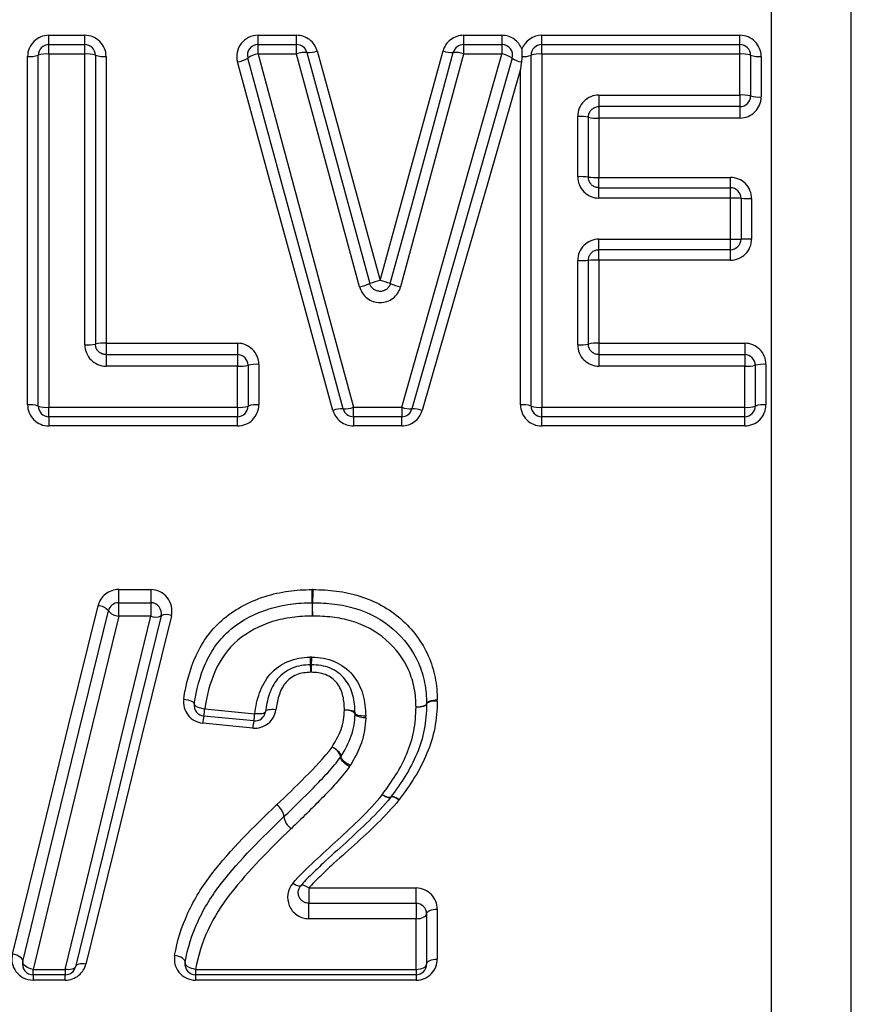
# Model space of a CAD drawing. Units: millimetres. Extents: x 138 to 252, y 70 to 276.
# Drawn here: x 210 to 218, y 203 to 212 of the extents above; entities that cross this region are included whole.
import ezdxf

# ---------------------------------------------------------------- set-up
doc = ezdxf.new("R2010")
doc.units = ezdxf.units.MM

msp = doc.modelspace()

# ---------------------------------------------------------------- linework, layer by layer
at = {"color": 8, "linetype": 'Continuous', "lineweight": 25}
for p, q in [((217.8004, 195.6575), (217.8004, 222.7166)), ((217.0491, 195.9975), (217.0491, 222.426))]:
    msp.add_line(p, q, dxfattribs=at)
at = {"color": 7, "linetype": 'Continuous', "lineweight": 25}
for p, q in [((210.2536, 211.9975), (210.2536, 212.0846)), ((210.2536, 212.0846), (210.5921, 212.0846)), ((210.5921, 211.9975), (210.5921, 212.0846)), ((212.2207, 211.9975), (212.2207, 212.0846)), ((212.2207, 212.0846), (212.5841, 212.0846)), ((212.5841, 211.9975), (212.5841, 212.0846)), ((214.1539, 212.0846), (214.1539, 211.9975)), ((214.1539, 212.0846), (214.515, 212.0846)), ((214.515, 212.0846), (214.515, 211.9975)), ((214.8889, 211.9975), (214.8889, 212.0846)), ((214.8889, 212.0846), (216.753, 212.0846)), ((216.753, 211.9975), (216.753, 212.0846)), ((210.2536, 211.9089), (210.2536, 211.9975)), ((210.2536, 211.9975), (210.5921, 211.9975)), ((210.5921, 211.9089), (210.5921, 211.9975)), ((212.2207, 211.9089), (212.2207, 211.9975)), ((212.2207, 211.9975), (212.5841, 211.9975)), ((212.5841, 211.9089), (212.5841, 211.9975)), ((214.1539, 211.9975), (214.1539, 211.9089)), ((214.1539, 211.9975), (214.515, 211.9975)), ((214.515, 211.9975), (214.515, 211.9089)), ((214.8889, 211.9089), (214.8889, 211.9975)), ((214.8889, 211.9975), (216.753, 211.9975)), ((216.753, 211.9089), (216.753, 211.9975)), ((210.0536, 208.609), (210.0536, 211.886)), ((210.1536, 208.5975), (210.1536, 211.8975)), ((210.2536, 211.9089), (210.2536, 208.5861)), ((210.5921, 211.9089), (210.2536, 211.9089)), ((210.5921, 209.1735), (210.5921, 211.9089)), ((210.6921, 211.8975), (210.6921, 209.1808)), ((210.7921, 211.886), (210.7921, 209.1883)), ((212.5841, 211.9089), (212.2207, 211.9089)), ((214.515, 211.9089), (214.1539, 211.9089)), ((214.7889, 208.5975), (214.7889, 211.8975)), ((214.8889, 211.9089), (214.8889, 208.5861)), ((216.753, 211.9089), (214.8889, 211.9089)), ((216.753, 211.5229), (216.753, 211.9089)), ((216.853, 211.8975), (216.853, 211.5142)), ((216.953, 211.886), (216.953, 211.5054)), ((214.6889, 208.609), (214.6889, 211.7675)), ((215.4273, 211.5229), (216.753, 211.5229)), ((215.4273, 211.5229), (215.4273, 211.4142)), ((216.753, 211.5229), (216.753, 211.4142)), ((216.753, 211.4142), (215.4273, 211.4142)), ((215.4273, 211.4142), (215.4273, 211.3067)), ((216.753, 211.4142), (216.753, 211.3067)), ((215.2273, 210.7548), (215.2273, 211.3216)), ((215.3273, 211.3142), (215.3273, 210.7514)), ((215.4273, 211.3067), (215.4273, 210.7478)), ((216.753, 211.3067), (215.4273, 211.3067)), ((215.4273, 210.6514), (215.4273, 210.7478)), ((215.4273, 210.7478), (216.6632, 210.7478)), ((216.6632, 210.6514), (216.6632, 210.7478)), ((215.4273, 210.5535), (215.4273, 210.6514)), ((215.4273, 210.6514), (216.6632, 210.6514)), ((216.6632, 210.5535), (216.6632, 210.6514)), ((216.6632, 210.5535), (215.4273, 210.5535)), ((216.6632, 210.1675), (216.6632, 210.5535)), ((216.7632, 210.5514), (216.7632, 210.168)), ((216.8632, 210.5492), (216.8632, 210.1686)), ((215.4273, 210.1675), (216.6632, 210.1675)), ((215.4273, 210.068), (215.4273, 210.1675)), ((216.6632, 210.068), (216.6632, 210.1675)), ((216.6632, 210.068), (215.4273, 210.068)), ((215.4273, 209.97), (215.4273, 210.068)), ((216.6632, 209.97), (216.6632, 210.068)), ((215.2273, 209.1735), (215.2273, 209.9661)), ((215.3273, 209.968), (215.3273, 209.1808)), ((215.4273, 209.97), (215.4273, 209.1883)), ((216.6632, 209.97), (215.4273, 209.97)), ((210.7921, 209.1883), (212.028, 209.1883)), ((210.7921, 209.1883), (210.7921, 209.0808)), ((212.028, 209.1883), (212.028, 209.0808)), ((215.4273, 209.1883), (215.4273, 209.0808)), ((215.4273, 209.1883), (216.7978, 209.1883)), ((216.7978, 209.1883), (216.7978, 209.0808)), ((210.7921, 209.0808), (210.7921, 208.9721)), ((210.7921, 209.0808), (212.028, 209.0808)), ((212.028, 209.0808), (212.028, 208.9721)), ((215.4273, 209.0808), (215.4273, 208.9721)), ((215.4273, 209.0808), (216.7978, 209.0808)), ((216.7978, 209.0808), (216.7978, 208.9721)), ((212.028, 208.9721), (210.7921, 208.9721)), ((212.028, 208.5861), (212.028, 208.9721)), ((212.128, 208.9808), (212.128, 208.5975)), ((212.228, 208.9897), (212.228, 208.609)), ((216.7978, 208.9721), (215.4273, 208.9721)), ((216.7978, 208.5861), (216.7978, 208.9721)), ((216.8978, 208.9808), (216.8978, 208.5975)), ((216.9978, 208.9897), (216.9978, 208.609)), ((210.2536, 208.5861), (212.028, 208.5861)), ((210.2536, 208.4975), (210.2536, 208.5861)), ((212.028, 208.5861), (212.028, 208.4975)), ((213.1184, 208.5861), (213.5723, 208.5861)), ((213.1184, 208.4975), (213.1184, 208.5861)), ((213.5723, 208.5861), (213.5723, 208.4975)), ((214.8889, 208.5861), (216.7978, 208.5861)), ((214.8889, 208.4975), (214.8889, 208.5861)), ((216.7978, 208.4975), (216.7978, 208.5861)), ((212.028, 208.4975), (210.2536, 208.4975)), ((210.2536, 208.4975), (210.2536, 208.4104)), ((212.028, 208.4104), (212.028, 208.4975)), ((213.5723, 208.4975), (213.1184, 208.4975)), ((213.1184, 208.4975), (213.1184, 208.4104)), ((213.5723, 208.4104), (213.5723, 208.4975)), ((216.7978, 208.4975), (214.8889, 208.4975)), ((214.8889, 208.4104), (214.8889, 208.4975)), ((216.7978, 208.4104), (216.7978, 208.4975)), ((212.028, 208.4104), (210.2536, 208.4104)), ((213.5723, 208.4104), (213.1184, 208.4104)), ((216.7978, 208.4104), (214.8889, 208.4104)), ((210.9105, 206.8712), (211.2116, 206.8712)), ((210.9105, 206.7475), (210.9105, 206.8712)), ((211.2116, 206.8712), (211.2116, 206.7475)), ((210.9105, 206.6221), (210.9105, 206.7475)), ((210.9105, 206.7475), (211.2116, 206.7475)), ((211.2116, 206.7475), (211.2116, 206.6221)), ((211.2116, 206.6221), (210.9105, 206.6221)), ((211.7203, 205.7495), (212.1908, 205.7032)), ((212.1713, 205.5688), (211.7008, 205.6146)), ((212.1811, 205.6355), (211.7106, 205.6816)), ((212.6991, 204.064), (213.7068, 204.064)), ((212.6991, 204.064), (212.6991, 203.9206)), ((213.7068, 203.9206), (213.7068, 204.064)), ((212.6991, 203.7752), (212.6991, 203.9206)), ((212.6991, 203.9206), (213.7068, 203.9206)), ((213.7068, 203.9206), (213.7068, 203.7752)), ((213.9068, 203.8654), (213.9068, 203.3956)), ((213.7068, 203.7752), (212.6991, 203.7752)), ((213.7068, 203.2987), (213.7068, 203.7752)), ((213.8068, 203.8206), (213.8068, 203.3475)), ((210.106, 203.2987), (210.4077, 203.2987)), ((210.106, 203.2475), (210.106, 203.2987)), ((210.4077, 203.2987), (210.4077, 203.2475)), ((211.634, 203.2987), (213.7068, 203.2987)), ((211.634, 203.2987), (211.634, 203.2475)), ((213.7068, 203.2987), (213.7068, 203.2475)), ((210.4077, 203.2475), (210.106, 203.2475)), ((210.106, 203.2475), (210.106, 203.197)), ((210.4077, 203.197), (210.4077, 203.2475)), ((213.7068, 203.2475), (211.634, 203.2475)), ((211.634, 203.2475), (211.634, 203.197)), ((213.7068, 203.2475), (213.7068, 203.197)), ((210.4077, 203.197), (210.106, 203.197)), ((213.7068, 203.197), (211.634, 203.197))]:
    msp.add_line(p, q, dxfattribs=at)
at = {"color": 7, "linetype": 'Continuous', "lineweight": 25, "flags": 128}
for points in [[(212.6806, 211.9238), (212.8773, 211.2007), (213.0747, 210.4753), (213.2722, 209.7494)], [(212.7771, 211.9382), (212.9738, 211.2203), (213.1712, 210.4999), (213.3687, 209.7789)], [(213.3687, 209.7789), (213.5665, 210.5), (213.7641, 211.2203), (213.9609, 211.9382)], [(213.4652, 209.7494), (213.6629, 210.4753), (213.8605, 211.2007), (214.0574, 211.9238)], [(212.9254, 208.5569), (212.6265, 209.6478), (212.3267, 210.7423), (212.0277, 211.8339)], [(213.0219, 208.5713), (212.7229, 209.6702), (212.4231, 210.7723), (212.1242, 211.8713)], [(212.2207, 211.9089), (212.5196, 210.8024), (212.8194, 209.6926), (213.1184, 208.5861)], [(213.1757, 209.7195), (212.9782, 210.4505), (212.7809, 211.1809), (212.5841, 211.9089)], [(214.1539, 211.9089), (213.957, 211.1809), (213.7594, 210.4504), (213.5617, 209.7195)], [(213.5723, 208.5861), (213.8862, 209.6926), (214.201, 210.8024), (214.515, 211.9089)], [(214.6111, 211.87), (214.2972, 210.7711), (213.9824, 209.669), (213.6684, 208.57)], [(214.6889, 211.7675), (214.3809, 210.697), (214.0723, 209.624), (213.7646, 208.5545)], [(209.9117, 203.4426), (210.1709, 204.4983), (210.4396, 205.5931), (210.7162, 206.7196)], [(210.0088, 203.3712), (210.2676, 204.4326), (210.5364, 205.5352), (210.8134, 206.6712)], [(210.9105, 206.6221), (210.6336, 205.478), (210.3648, 204.3676), (210.106, 203.2987)], [(210.4077, 203.2987), (210.6663, 204.3676), (210.9349, 205.478), (211.2116, 206.6221)], [(211.3087, 206.6238), (211.032, 205.4878), (210.7634, 204.3852), (210.5049, 203.3238)], [(211.4059, 206.6256), (211.1294, 205.4982), (210.8608, 204.4034), (210.6021, 203.3486)], [(211.5224, 205.8408), (211.5423, 205.8375), (211.5613, 205.8332), (211.5788, 205.8279), (211.594, 205.8218), (211.6063, 205.8153), (211.6151, 205.8085), (211.6202, 205.8019), (211.6214, 205.7955)], [(213.8068, 205.7975), (213.805, 205.7913), (213.7993, 205.7853), (213.7901, 205.7796), (213.7777, 205.7746), (213.7625, 205.7704), (213.7452, 205.7672), (213.7264, 205.765), (213.7068, 205.7641)], [(213.9068, 205.8304), (213.8872, 205.8295), (213.8684, 205.8274), (213.851, 205.8242), (213.8358, 205.82), (213.8234, 205.8151), (213.8142, 205.8095), (213.8086, 205.8036), (213.8068, 205.7975)], [(213.9067, 205.8221), (213.8873, 205.8219), (213.8686, 205.8205), (213.8514, 205.818), (213.8363, 205.8145), (213.8239, 205.8101), (213.8146, 205.8049), (213.8088, 205.7993), (213.8068, 205.7933)], [(211.6214, 205.7955), (211.6225, 205.789), (211.6276, 205.7822), (211.6364, 205.7753), (211.6487, 205.7687), (211.6639, 205.7625), (211.6814, 205.7572), (211.7005, 205.7528), (211.7203, 205.7495)], [(212.2899, 205.7216), (212.2873, 205.7159), (212.2812, 205.7109), (212.2718, 205.7068), (212.2594, 205.7037), (212.2446, 205.7017), (212.2278, 205.7009), (212.2097, 205.7014), (212.1908, 205.7032)], [(212.389, 205.7398), (212.3702, 205.7415), (212.352, 205.742), (212.3352, 205.7413), (212.3204, 205.7394), (212.308, 205.7363), (212.2986, 205.7322), (212.2925, 205.7273), (212.2899, 205.7216)], [(213.1336, 205.7094), (213.1315, 205.7154), (213.1256, 205.7211), (213.1163, 205.7262), (213.1039, 205.7305), (213.0888, 205.7339), (213.0716, 205.7362), (213.053, 205.7374), (213.0336, 205.7374)], [(213.1335, 205.7005), (213.1319, 205.7069), (213.1264, 205.7131), (213.1173, 205.7191), (213.1049, 205.7246), (213.0896, 205.7293), (213.0722, 205.7331), (213.0533, 205.7358), (213.0336, 205.7374)], [(213.2335, 205.6809), (213.2142, 205.6809), (213.1955, 205.6821), (213.1784, 205.6845), (213.1633, 205.6879), (213.1508, 205.6923), (213.1415, 205.6975), (213.1357, 205.7032), (213.1336, 205.7094)], [(213.8068, 205.7933), (213.8047, 205.7872), (213.799, 205.7815), (213.7897, 205.7763), (213.7772, 205.7718), (213.7621, 205.7682), (213.7449, 205.7657), (213.7262, 205.7643), (213.7068, 205.7641)], [(213.2334, 205.6632), (213.2137, 205.6647), (213.1948, 205.6675), (213.1774, 205.6713), (213.1622, 205.6761), (213.1498, 205.6817), (213.1406, 205.6877), (213.1351, 205.6941), (213.1335, 205.7005)], [(213.0025, 205.3037), (213.0038, 205.3104), (213.0009, 205.3193), (212.9941, 205.3299), (212.9836, 205.3416), (212.9699, 205.3541), (212.9537, 205.3666), (212.9357, 205.3785), (212.9168, 205.3894)], [(213.0798, 205.2039), (213.0614, 205.2162), (213.044, 205.2296), (213.0283, 205.2435), (213.0151, 205.2572), (213.0052, 205.27), (212.9989, 205.2813), (212.9965, 205.2905), (212.9983, 205.2973)], [(213.0882, 205.2168), (213.0692, 205.2276), (213.0512, 205.2396), (213.0349, 205.2522), (213.0212, 205.2648), (213.0107, 205.2768), (213.0039, 205.2876), (213.0011, 205.2967), (213.0025, 205.3037)], [(213.4682, 204.9185), (213.464, 204.9153), (213.4577, 204.9139), (213.4494, 204.9143), (213.4394, 204.9165), (213.428, 204.9205), (213.4154, 204.9261), (213.4021, 204.9332), (213.3884, 204.9416)], [(213.4668, 204.9167), (213.4626, 204.9136), (213.4563, 204.9124), (213.4482, 204.913), (213.4383, 204.9155), (213.4271, 204.9197), (213.4149, 204.9256), (213.4018, 204.933), (213.3884, 204.9416)], [(213.5451, 204.8921), (213.5317, 204.9007), (213.5187, 204.908), (213.5064, 204.9138), (213.4952, 204.918), (213.4854, 204.9204), (213.4772, 204.921), (213.471, 204.9197), (213.4668, 204.9167)], [(213.5479, 204.8957), (213.5342, 204.9041), (213.521, 204.9111), (213.5084, 204.9167), (213.497, 204.9207), (213.487, 204.9229), (213.4787, 204.9232), (213.4724, 204.9218), (213.4682, 204.9185)], [(212.623, 204.0854), (212.6185, 204.0821), (212.6121, 204.0805), (212.604, 204.0807), (212.5944, 204.0828), (212.5837, 204.0865), (212.5719, 204.0919), (212.5596, 204.0989), (212.5468, 204.1071)], [(212.6991, 204.064), (212.6865, 204.0722), (212.6741, 204.0791), (212.6624, 204.0845), (212.6516, 204.0882), (212.642, 204.0902), (212.6339, 204.0904), (212.6275, 204.0888), (212.623, 204.0854)], [(213.8068, 203.8206), (213.8087, 203.8293), (213.8144, 203.8377), (213.8237, 203.8455), (213.8361, 203.8523), (213.8513, 203.8578), (213.8686, 203.862), (213.8873, 203.8645), (213.9068, 203.8654)], [(213.7068, 203.7752), (213.7263, 203.776), (213.7451, 203.7786), (213.7624, 203.7828), (213.7775, 203.7885), (213.79, 203.7954), (213.7992, 203.8032), (213.8049, 203.8117), (213.8068, 203.8206)], [(210.0088, 203.3712), (210.009, 203.3812), (210.0049, 203.3918), (209.9966, 203.4026), (209.9846, 203.413), (209.9694, 203.4226), (209.9517, 203.4309), (209.9321, 203.4377), (209.9117, 203.4426)], [(211.5354, 203.3641), (211.5349, 203.374), (211.5302, 203.3842), (211.5216, 203.3943), (211.5094, 203.4038), (211.4941, 203.4123), (211.4764, 203.4194), (211.457, 203.4249), (211.4368, 203.4286)], [(213.8068, 203.3475), (213.8087, 203.3569), (213.8144, 203.3659), (213.8237, 203.3742), (213.8361, 203.3815), (213.8513, 203.3875), (213.8686, 203.3919), (213.8873, 203.3947), (213.9068, 203.3956)], [(210.106, 203.2987), (210.0855, 203.3036), (210.066, 203.3105), (210.0482, 203.3189), (210.033, 203.3287), (210.021, 203.3392), (210.0127, 203.3502), (210.0086, 203.361), (210.0088, 203.3712)], [(210.5049, 203.3238), (210.5013, 203.3159), (210.4945, 203.3089), (210.4849, 203.3032), (210.4728, 203.299), (210.4585, 203.2964), (210.4425, 203.2955), (210.4254, 203.2963), (210.4077, 203.2987)], [(210.6021, 203.3486), (210.5844, 203.3511), (210.5672, 203.3519), (210.5513, 203.351), (210.537, 203.3485), (210.5248, 203.3443), (210.5153, 203.3387), (210.5085, 203.3318), (210.5049, 203.3238)], [(211.634, 203.2987), (211.6137, 203.3024), (211.5943, 203.3079), (211.5765, 203.3152), (211.5612, 203.3238), (211.549, 203.3334), (211.5404, 203.3436), (211.5358, 203.354), (211.5354, 203.3641)], [(213.7068, 203.2987), (213.7263, 203.2997), (213.7451, 203.3025), (213.7624, 203.307), (213.7775, 203.313), (213.79, 203.3204), (213.7992, 203.3289), (213.8049, 203.338), (213.8068, 203.3475)]]:
    msp.add_lwpolyline(points, dxfattribs=at)
at = {"color": 7, "linetype": 'Continuous', "lineweight": 25}
for centre, radius, start, end in [((210.2536, 211.8975), 0.1, 90, 180), ((210.2289, 211.6814), 0.2288, 83.81008, 109.21838), ((210.5921, 211.8975), 0.1, 0, 90), ((210.6167, 211.6814), 0.2288, 70.78162, 96.18992), ((212.2207, 211.8975), 0.1, 90, 195.21821), ((212.5841, 211.8975), 0.1, 15.22116, 90), ((212.6661, 211.697), 0.2273, 86.33863, 111.14318), ((212.6973, 212.1422), 0.2191, 265.61948, 291.3451), ((214.0408, 212.1423), 0.2191, 248.64092, 274.36561), ((214.1539, 211.8975), 0.1, 90, 164.76447), ((214.0719, 211.697), 0.2273, 68.84302, 93.64593), ((214.515, 211.8975), 0.1, 344.05764, 90), ((214.8889, 211.8975), 0.1, 90, 180), ((214.8642, 211.6814), 0.2288, 83.81002, 109.21846), ((216.753, 211.8975), 0.1, 0, 90), ((216.7776, 211.6814), 0.2288, 70.78174, 96.18985), ((210.0783, 212.1121), 0.2274, 263.77173, 289.34664), ((210.7674, 212.1121), 0.2274, 250.65336, 276.22827), ((211.9872, 212.0817), 0.2511, 279.28375, 303.06949), ((212.2597, 211.6666), 0.2455, 99.14346, 123.50509), ((214.4726, 211.6659), 0.2467, 55.84537, 80.1167), ((214.738, 212.0538), 0.2233, 235.37379, 259.74243), ((214.7214, 212.0749), 0.1898, 264.11025, 290.82756), ((216.9283, 212.1121), 0.2274, 250.65336, 276.22823), ((216.7778, 211.2312), 0.2928, 75.12096, 94.85976), ((216.753, 211.5142), 0.1, 270, 0), ((216.9282, 211.7952), 0.2909, 255.01976, 274.89142), ((215.2522, 210.9774), 0.3451, 77.42489, 94.13152), ((215.4025, 211.6486), 0.3428, 257.33876, 274.15903), ((215.2523, 210.0352), 0.72, 84.01868, 91.98733), ((215.4024, 211.4625), 0.7151, 263.97721, 272.00097), ((216.6632, 210.5514), 0.1, 0, 90), ((216.6882, 209.363), 1.1908, 86.3883, 91.20248), ((216.8382, 211.7315), 1.1826, 266.3632, 271.2108), ((216.6882, 214.7127), 4.5453, 269.68487, 270.94547), ((216.6632, 210.168), 0.1, 270, 0), ((216.8382, 205.6549), 4.5138, 89.68267, 90.95207), ((215.2523, 211.2601), 1.2942, 268.89358, 273.32256), ((215.4023, 208.6849), 1.2853, 88.88593, 93.34561), ((213.5542, 209.0009), 0.7998, 103.406, 110.63984), ((213.1831, 209.0009), 0.7999, 69.34624, 76.57953), ((213.0097, 210.4264), 0.7262, 283.21928, 291.19598), ((213.7279, 210.4263), 0.7261, 248.78938, 256.76652), ((210.6169, 209.5177), 0.3451, 265.86852, 282.57506), ((210.7672, 208.8464), 0.3428, 85.84094, 102.66128), ((215.2522, 209.5177), 0.3451, 265.86848, 282.57511), ((215.4025, 208.8464), 0.3428, 85.84097, 102.66124), ((212.028, 208.9808), 0.1, 0, 90), ((216.7978, 208.9808), 0.1, 0, 90), ((212.0528, 209.2639), 0.2928, 265.14018, 284.87912), ((212.2032, 208.6998), 0.2909, 85.10854, 104.98026), ((216.8227, 209.2639), 0.2928, 265.14016, 284.87916), ((216.973, 208.6998), 0.2909, 85.1086, 104.98017), ((210.0783, 208.383), 0.2274, 70.65336, 96.22827), ((210.2289, 208.8136), 0.2288, 250.78162, 276.18992), ((210.2536, 208.5975), 0.1, 180, 270), ((212.0526, 208.8136), 0.2288, 263.81008, 289.21837), ((212.028, 208.5975), 0.1, 270, 0), ((212.2033, 208.383), 0.2274, 83.77172, 109.34666), ((213.0364, 208.7981), 0.2273, 266.33529, 291.14047), ((213.657, 208.7973), 0.2276, 248.15735, 272.89173), ((214.7135, 208.383), 0.2274, 70.65341, 96.22822), ((214.8642, 208.8136), 0.2288, 250.78154, 276.18998), ((214.8889, 208.5975), 0.1, 180, 270), ((216.8225, 208.8136), 0.2288, 263.81005, 289.21842), ((216.7978, 208.5975), 0.1, 270, 0), ((216.9732, 208.383), 0.2274, 83.7718, 109.34655), ((213.0051, 208.3528), 0.2191, 85.6166, 111.34219), ((213.1184, 208.5975), 0.1, 195.21821, 270), ((213.5723, 208.5975), 0.1, 270, 344.05764), ((213.6823, 208.3514), 0.2191, 67.94873, 93.63688), ((202.4957, 206.7), 10.2355, 0.26589, 0.95829), ((219.7688, 206.7), 7.0346, 178.60576, 179.61321), ((210.9105, 206.6475), 0.1, 90, 166.29912), ((211.2116, 206.6475), 0.1, 346.30995, 90), ((222.3852, 206.7865), 9.6542, 180.23133, 180.97579), ((212.7324, 206.6475), 0.1, 88.89848, 90.75712), ((206.0974, 206.7865), 6.6371, 358.58043, 359.66331), ((210.711, 206.5876), 0.1321, 39.24399, 87.75312), ((210.9151, 206.7518), 0.1299, 218.39249, 267.95986), ((211.3592, 206.5218), 0.1139, 65.7703, 116.29341), ((211.2583, 206.7258), 0.1138, 245.76645, 296.32663), ((213.8954, 206.275), 1.1867, 181.89855, 185.37001), ((211.6114, 206.275), 1.1175, 354.29614, 357.98278), ((211.5989, 206.0566), 1.1202, 1.87226, 5.49875), ((213.7726, 206.0566), 1.0547, 174.15893, 178.01104), ((213.7068, 205.7955), 0.1, 358.71303, 1.12185), ((211.7203, 205.7811), 0.1, 171.73825, 264.40762), ((211.2608, 205.7808), 0.4606, 347.56568, 356.1136), ((212.1908, 205.735), 0.1, 264.40762, 352.27456), ((212.1372, 205.5853), 0.4373, 167.28527, 176.16662), ((212.6001, 205.5402), 0.4297, 167.18867, 176.18459), ((211.7394, 205.7337), 0.4524, 347.4701, 356.13169), ((212.8678, 205.2639), 0.1346, 14.32704, 68.66425), ((213.3884, 204.9789), 0.1, 321.55099, 322.88169), ((212.3191, 204.7201), 0.1466, 5.98547, 58.6145), ((212.3188, 204.72), 0.1468, 5.94381, 58.49519), ((212.608, 204.7469), 0.1436, 184.65114, 239.06468), ((212.6078, 204.7471), 0.1434, 184.69296, 239.18265), ((213.7068, 203.8206), 0.1, 0, 90), ((210.106, 203.3475), 0.1, 166.29912, 270), ((210.4077, 203.3475), 0.1, 270, 346.30995), ((211.634, 203.3475), 0.1, 170.43881, 270), ((213.7068, 203.3475), 0.1, 270, 0)]:
    msp.add_arc(centre, radius, start, end, dxfattribs=at)
for points, knots in [([(210.2536, 212.0846), (210.2008, 212.0846), (210.149, 212.063), (210.0753, 211.9898), (210.0536, 211.9385), (210.0536, 211.886)], [0, 0, 0, 0, 0.5, 0.5, 1, 1, 1, 1]), ([(210.7921, 211.886), (210.7921, 211.9385), (210.7703, 211.9899), (210.6966, 212.0631), (210.6449, 212.0846), (210.5921, 212.0846)], [0, 0, 0, 0, 0.5, 0.5, 1, 1, 1, 1]), ([(212.2207, 212.0846), (212.1589, 212.0846), (212.0987, 212.0547), (212.0247, 211.9583), (212.0115, 211.8931), (212.0277, 211.8339)], [0, 0, 0, 0, 0.5, 0.5, 1, 1, 1, 1]), ([(212.7771, 211.9382), (212.7656, 211.9802), (212.7403, 212.0175), (212.6707, 212.0702), (212.628, 212.0846), (212.5841, 212.0846)], [0, 0, 0, 0, 0.5, 0.5, 1, 1, 1, 1]), ([(214.1539, 212.0846), (214.11, 212.0846), (214.0671, 212.0701), (213.9977, 212.0174), (213.9725, 211.9803), (213.9609, 211.9382)], [0, 0, 0, 0, 0.5, 0.5, 1, 1, 1, 1]), ([(214.7019, 211.9566), (214.6877, 211.9938), (214.6617, 212.0268), (214.5953, 212.0722), (214.5556, 212.0846), (214.515, 212.0846)], [0, 0, 0, 0, 0.5, 0.5, 1, 1, 1, 1]), ([(216.953, 211.886), (216.953, 211.9385), (216.9312, 211.9899), (216.8575, 212.0631), (216.8058, 212.0846), (216.753, 212.0846)], [0, 0, 0, 0, 0.5, 0.5, 1, 1, 1, 1]), ([(214.7019, 211.9566), (214.7019, 211.9558), (214.7019, 211.9549), (214.7019, 211.9541), (214.7019, 211.9314), (214.7019, 211.9088), (214.7019, 211.8861)], [-0.00000245334, -0.00000245334, -0.00000245334, -0.00000245334, 0, 0, 0, 0.00006859407, 0.00006859407, 0.00006859407, 0.00006859407]), ([(214.6982, 211.8341), (214.6953, 211.8131), (214.6924, 211.7922), (214.6894, 211.7713), (214.6892, 211.77), (214.689, 211.7688), (214.6889, 211.7675)], [0.00003671137, 0.00003671137, 0.00003671137, 0.00003671137, 0.00010044496, 0.00010044496, 0.00010044496, 0.00010426018, 0.00010426018, 0.00010426018, 0.00010426018]), ([(215.4273, 211.5229), (215.3742, 211.5229), (215.3223, 211.5008), (215.2487, 211.4263), (215.2273, 211.3745), (215.2273, 211.3216)], [0, 0, 0, 0, 0.5, 0.5, 1, 1, 1, 1]), ([(216.753, 211.3067), (216.8057, 211.3067), (216.8574, 211.3282), (216.9312, 211.4015), (216.953, 211.4528), (216.953, 211.5054)], [0, 0, 0, 0, 0.5, 0.5, 1, 1, 1, 1]), ([(215.3273, 211.3142), (215.3273, 211.3254), (215.3293, 211.3368), (215.333, 211.3474), (215.3367, 211.3579), (215.3423, 211.368), (215.3494, 211.3768), (215.3564, 211.3855), (215.365, 211.3932), (215.3746, 211.3991), (215.3841, 211.405), (215.3947, 211.4094), (215.4057, 211.4118), (215.4128, 211.4134), (215.4201, 211.4142), (215.4273, 211.4142)], [0, 0, 0, 0, 0.0000340418, 0.0000340418, 0.0000340418, 0.0000680519, 0.0000680519, 0.0000680519, 0.0001019463, 0.0001019463, 0.0001019463, 0.0001356405, 0.0001356405, 0.0001356405, 0.0001572296, 0.0001572296, 0.0001572296, 0.0001572296]), ([(215.2273, 210.7548), (215.2273, 210.7019), (215.2489, 210.6498), (215.3225, 210.5755), (215.3743, 210.5535), (215.4273, 210.5535)], [0, 0, 0, 0, 0.5, 0.5, 1, 1, 1, 1]), ([(215.4273, 210.6514), (215.4161, 210.6514), (215.4048, 210.6533), (215.3942, 210.657), (215.3837, 210.6607), (215.3736, 210.6663), (215.3649, 210.6733), (215.3561, 210.6803), (215.3485, 210.6888), (215.3426, 210.6983), (215.3366, 210.7078), (215.3322, 210.7185), (215.3298, 210.7294), (215.3282, 210.7366), (215.3273, 210.744), (215.3273, 210.7514)], [0, 0, 0, 0, 0.0000335712, 0.0000335712, 0.0000335712, 0.0000671479, 0.0000671479, 0.0000671479, 0.0001007387, 0.0001007387, 0.0001007387, 0.0001343553, 0.0001343553, 0.0001343553, 0.0001563486, 0.0001563486, 0.0001563486, 0.0001563486]), ([(216.8632, 210.5492), (216.8632, 210.6019), (216.8413, 210.6534), (216.7674, 210.7265), (216.7159, 210.7478), (216.6632, 210.7478)], [0, 0, 0, 0, 0.5, 0.5, 1, 1, 1, 1]), ([(215.4273, 210.1675), (215.3743, 210.1675), (215.3224, 210.1454), (215.2488, 210.071), (215.2273, 210.0191), (215.2273, 209.9661)], [0, 0, 0, 0, 0.5, 0.5, 1, 1, 1, 1]), ([(216.6632, 209.97), (216.7159, 209.97), (216.7675, 209.9914), (216.8414, 210.0645), (216.8632, 210.1159), (216.8632, 210.1686)], [0, 0, 0, 0, 0.5, 0.5, 1, 1, 1, 1]), ([(215.3273, 209.968), (215.3273, 209.9792), (215.3293, 209.9906), (215.333, 210.0011), (215.3367, 210.0117), (215.3423, 210.0218), (215.3492, 210.0305), (215.3562, 210.0392), (215.3648, 210.0469), (215.3743, 210.0528), (215.3838, 210.0588), (215.3945, 210.0631), (215.4054, 210.0656), (215.4126, 210.0672), (215.42, 210.068), (215.4273, 210.068)], [0, 0, 0, 0, 0.0000335948, 0.0000335948, 0.0000335948, 0.0000671821, 0.0000671821, 0.0000671821, 0.0001007608, 0.0001007608, 0.0001007608, 0.0001343367, 0.0001343367, 0.0001343367, 0.0001562463, 0.0001562463, 0.0001562463, 0.0001562463]), ([(213.1757, 209.7195), (213.1872, 209.677), (213.2127, 209.639), (213.2818, 209.5858), (213.3251, 209.571), (213.4126, 209.571), (213.4557, 209.5858), (213.5251, 209.6394), (213.5502, 209.677), (213.5617, 209.7195)], [0, 0, 0, 0, 0.25, 0.25, 0.5, 0.5, 0.75, 0.75, 1, 1, 1, 1]), ([(213.4652, 209.7494), (213.4623, 209.7386), (213.4574, 209.7281), (213.4511, 209.7189), (213.4447, 209.7097), (213.4367, 209.7014), (213.4276, 209.6948), (213.4186, 209.6883), (213.4083, 209.6831), (213.3975, 209.6799), (213.3868, 209.6767), (213.3754, 209.6753), (213.3642, 209.6758), (213.3531, 209.6763), (213.3418, 209.6787), (213.3314, 209.6829), (213.3211, 209.687), (213.3113, 209.6931), (213.3029, 209.7004), (213.2944, 209.7078), (213.2872, 209.7167), (213.2817, 209.7264), (213.2776, 209.7336), (213.2744, 209.7414), (213.2722, 209.7494)], [0, 0, 0, 0, 0.000033674, 0.000033674, 0.000033674, 0.0000673343, 0.0000673343, 0.0000673343, 0.0001009567, 0.0001009567, 0.0001009567, 0.0001345291, 0.0001345291, 0.0001345291, 0.00016808, 0.00016808, 0.00016808, 0.0002016548, 0.0002016548, 0.0002016548, 0.0002352808, 0.0002352808, 0.0002352808, 0.0002600107, 0.0002600107, 0.0002600107, 0.0002600107]), ([(210.5921, 209.1735), (210.5921, 209.1205), (210.6136, 209.0686), (210.6872, 208.9942), (210.739, 208.9721), (210.7921, 208.9721)], [0, 0, 0, 0, 0.5, 0.5, 1, 1, 1, 1]), ([(210.7921, 209.0808), (210.7809, 209.0808), (210.7696, 209.0828), (210.7591, 209.0865), (210.7485, 209.0901), (210.7385, 209.0957), (210.7298, 209.1026), (210.721, 209.1096), (210.7134, 209.1181), (210.7074, 209.1276), (210.7015, 209.1371), (210.6971, 209.1477), (210.6946, 209.1586), (210.6929, 209.1659), (210.6921, 209.1734), (210.6921, 209.1808)], [0, 0, 0, 0, 0.0000334959, 0.0000334959, 0.0000334959, 0.0000670608, 0.0000670608, 0.0000670608, 0.00010079, 0.00010079, 0.00010079, 0.0001347125, 0.0001347125, 0.0001347125, 0.0001571876, 0.0001571876, 0.0001571876, 0.0001571876]), ([(212.228, 208.9897), (212.228, 209.0422), (212.2062, 209.0937), (212.1323, 209.1669), (212.0807, 209.1883), (212.028, 209.1883)], [0, 0, 0, 0, 0.5, 0.5, 1, 1, 1, 1]), ([(215.2273, 209.1735), (215.2273, 209.1205), (215.2488, 209.0686), (215.3224, 208.9942), (215.3742, 208.9721), (215.4273, 208.9721)], [0, 0, 0, 0, 0.5, 0.5, 1, 1, 1, 1]), ([(215.4273, 209.0808), (215.4162, 209.0808), (215.4048, 209.0828), (215.3943, 209.0865), (215.3838, 209.0901), (215.3737, 209.0957), (215.365, 209.1026), (215.3563, 209.1096), (215.3486, 209.1181), (215.3427, 209.1276), (215.3367, 209.1371), (215.3323, 209.1477), (215.3298, 209.1586), (215.3282, 209.1659), (215.3273, 209.1734), (215.3273, 209.1808)], [0, 0, 0, 0, 0.0000334959, 0.0000334959, 0.0000334959, 0.0000670608, 0.0000670608, 0.0000670608, 0.00010079, 0.00010079, 0.00010079, 0.0001347125, 0.0001347125, 0.0001347125, 0.0001571876, 0.0001571876, 0.0001571876, 0.0001571876]), ([(216.9978, 208.9897), (216.9978, 209.0422), (216.976, 209.0937), (216.9022, 209.1669), (216.8506, 209.1883), (216.7978, 209.1883)], [0, 0, 0, 0, 0.5, 0.5, 1, 1, 1, 1]), ([(210.0536, 208.609), (210.0536, 208.5565), (210.0754, 208.5051), (210.1491, 208.4319), (210.2008, 208.4104), (210.2536, 208.4104)], [0, 0, 0, 0, 0.5, 0.5, 1, 1, 1, 1]), ([(212.028, 208.4104), (212.0808, 208.4104), (212.1326, 208.432), (212.2063, 208.5053), (212.228, 208.5565), (212.228, 208.609)], [0, 0, 0, 0, 0.5, 0.5, 1, 1, 1, 1]), ([(214.6889, 208.609), (214.6889, 208.5565), (214.7106, 208.5051), (214.7844, 208.4319), (214.836, 208.4104), (214.8889, 208.4104)], [0, 0, 0, 0, 0.5, 0.5, 1, 1, 1, 1]), ([(216.7978, 208.4104), (216.8507, 208.4104), (216.9024, 208.432), (216.9762, 208.5053), (216.9978, 208.5565), (216.9978, 208.609)], [0, 0, 0, 0, 0.5, 0.5, 1, 1, 1, 1]), ([(212.9254, 208.5569), (212.9369, 208.5148), (212.9622, 208.4776), (213.0318, 208.4248), (213.0745, 208.4104), (213.1184, 208.4104)], [0, 0, 0, 0, 0.5, 0.5, 1, 1, 1, 1]), ([(213.5723, 208.4104), (213.6158, 208.4104), (213.6583, 208.4247), (213.7274, 208.4764), (213.7527, 208.5129), (213.7646, 208.5545)], [0, 0, 0, 0, 0.5, 0.5, 1, 1, 1, 1]), ([(210.9105, 206.8712), (210.8652, 206.8712), (210.8212, 206.8557), (210.7512, 206.8006), (210.7267, 206.7623), (210.7162, 206.7196)], [0, 0, 0, 0, 0.5, 0.5, 1, 1, 1, 1]), ([(211.4059, 206.6256), (211.4201, 206.6836), (211.4066, 206.7469), (211.3328, 206.8415), (211.2733, 206.8712), (211.2116, 206.8712)], [0, 0, 0, 0, 0.5, 0.5, 1, 1, 1, 1]), ([(211.5224, 205.8408), (211.5431, 205.982), (211.5794, 206.1209), (211.6993, 206.3839), (211.7881, 206.506), (212.0134, 206.6921), (212.1474, 206.7621), (212.3591, 206.8295), (212.4326, 206.8452), (212.5803, 206.8665), (212.6549, 206.8702), (212.7298, 206.8712)], [0, 0, 0, 0, 0.25, 0.25, 0.5, 0.5, 0.75, 0.75, 0.875, 0.875, 1, 1, 1, 1]), ([(212.7362, 206.8712), (212.811, 206.8697), (212.8857, 206.867), (213.0332, 206.847), (213.1069, 206.8312), (213.3201, 206.766), (213.4522, 206.693), (213.6193, 206.5464), (213.6688, 206.493), (213.7555, 206.3769), (213.793, 206.3133), (213.8513, 206.1818), (213.8715, 206.1134), (213.9002, 205.9733), (213.9054, 205.9017), (213.9068, 205.8304)], [0, 0, 0, 0, 0.125, 0.125, 0.25, 0.25, 0.5, 0.5, 0.625, 0.625, 0.75, 0.75, 0.875, 0.875, 1, 1, 1, 1]), ([(211.6214, 205.7955), (211.6403, 205.9259), (211.6736, 206.0556), (211.7816, 206.298), (211.861, 206.4107), (212.0715, 206.585), (212.1926, 206.6477), (212.39, 206.71), (212.4573, 206.7241), (212.5929, 206.7434), (212.6619, 206.7466), (212.7311, 206.7475)], [0, 0, 0, 0, 0.25, 0.25, 0.5, 0.5, 0.75, 0.75, 0.875, 0.875, 1, 1, 1, 1]), ([(212.7343, 206.7475), (212.8027, 206.7462), (212.871, 206.744), (213.0064, 206.7263), (213.0735, 206.7121), (213.2683, 206.6542), (213.3902, 206.5881), (213.5944, 206.4103), (213.6764, 206.3016), (213.7567, 206.1205), (213.775, 206.0575), (213.8011, 205.9286), (213.8055, 205.8624), (213.8068, 205.7975)], [0, 0, 0, 0, 0.125, 0.125, 0.25, 0.25, 0.5, 0.5, 0.75, 0.75, 0.875, 0.875, 1, 1, 1, 1]), ([(212.7324, 206.6221), (212.6688, 206.6212), (212.6054, 206.6185), (212.4808, 206.601), (212.419, 206.5884), (212.2375, 206.5315), (212.1262, 206.474), (211.934, 206.3138), (211.8634, 206.2098), (211.7671, 205.9873), (211.7375, 205.8688), (211.7203, 205.7495)], [0, 0, 0, 0, 0.125, 0.125, 0.25, 0.25, 0.5, 0.5, 0.75, 0.75, 1, 1, 1, 1]), ([(213.7068, 205.7641), (213.7056, 205.8232), (213.702, 205.8825), (213.6789, 205.9991), (213.6627, 206.0561), (213.5908, 206.2199), (213.5164, 206.3188), (213.3308, 206.48), (213.2195, 206.5396), (213.0416, 206.5909), (212.9803, 206.6036), (212.8569, 206.6191), (212.7947, 206.6209), (212.7324, 206.6221)], [0, 0, 0, 0, 0.125, 0.125, 0.25, 0.25, 0.5, 0.5, 0.75, 0.75, 0.875, 0.875, 1, 1, 1, 1]), ([(212.1908, 205.7032), (212.1998, 205.7695), (212.2129, 205.8356), (212.259, 205.9626), (212.2908, 206.0234), (212.3818, 206.1268), (212.4391, 206.1683), (212.5681, 206.2232), (212.6388, 206.2325), (212.7094, 206.2357)], [0, 0, 0, 0, 0.25, 0.25, 0.5, 0.5, 0.75, 0.75, 1, 1, 1, 1]), ([(212.7282, 206.2357), (212.8008, 206.2321), (212.8737, 206.2231), (213.0055, 206.1665), (213.0648, 206.1221), (213.1552, 206.0143), (213.1873, 205.9508), (213.2261, 205.8176), (213.2311, 205.7493), (213.2335, 205.6809)], [0, 0, 0, 0, 0.25, 0.25, 0.5, 0.5, 0.75, 0.75, 1, 1, 1, 1]), ([(212.714, 206.164), (212.655, 206.1613), (212.5956, 206.1546), (212.4881, 206.109), (212.441, 206.074), (212.3683, 205.987), (212.3438, 205.9365), (212.3078, 205.8311), (212.2974, 205.7765), (212.2899, 205.7216)], [0, 0, 0, 0, 0.25, 0.25, 0.5, 0.5, 0.75, 0.75, 1, 1, 1, 1]), ([(212.7185, 206.0932), (212.672, 206.0911), (212.6249, 206.0872), (212.54, 206.0522), (212.5022, 206.0235), (212.4473, 205.9527), (212.4293, 205.9111), (212.4031, 205.827), (212.395, 205.7834), (212.389, 205.7398)], [0, 0, 0, 0, 0.25, 0.25, 0.5, 0.5, 0.75, 0.75, 1, 1, 1, 1]), ([(213.0336, 205.7374), (213.032, 205.7816), (213.0301, 205.8263), (213.0099, 205.9122), (212.9919, 205.9541), (212.9362, 206.0256), (212.8981, 206.0541), (212.8127, 206.0877), (212.7651, 206.091), (212.7185, 206.0932)], [0, 0, 0, 0, 0.25, 0.25, 0.5, 0.5, 0.75, 0.75, 1, 1, 1, 1]), ([(213.1336, 205.7094), (213.1315, 205.7662), (213.1282, 205.8219), (213.0991, 205.9304), (213.0743, 205.9828), (213.0021, 206.072), (212.9535, 206.1088), (212.8444, 206.1548), (212.7836, 206.161), (212.7234, 206.164)], [0, 0, 0, 0, 0.25, 0.25, 0.5, 0.5, 0.75, 0.75, 1, 1, 1, 1]), ([(211.5224, 205.8408), (211.5147, 205.7882), (211.529, 205.7337), (211.5941, 205.6493), (211.6452, 205.62), (211.7008, 205.6146)], [0, 0, 0, 0, 0.5, 0.5, 1, 1, 1, 1]), ([(213.9067, 205.8221), (213.9048, 205.737), (213.8984, 205.653), (213.8662, 205.4892), (213.8418, 205.4091), (213.7456, 205.1739), (213.6512, 205.0312), (213.5479, 204.8957)], [0, 0, 0, 0, 0.25, 0.25, 0.5, 0.5, 1, 1, 1, 1]), ([(212.1713, 205.5688), (212.2238, 205.5637), (212.2769, 205.5801), (212.3565, 205.6442), (212.3823, 205.6903), (212.389, 205.7398)], [0, 0, 0, 0, 0.5, 0.5, 1, 1, 1, 1]), ([(212.9168, 205.3894), (212.9492, 205.4427), (212.9806, 205.4972), (213.012, 205.5846), (213.0203, 205.6147), (213.0304, 205.6756), (213.032, 205.7065), (213.0336, 205.7374)], [0, 0, 0, 0, 0.5, 0.5, 0.75, 0.75, 1, 1, 1, 1]), ([(213.3884, 204.9416), (213.4789, 205.0621), (213.563, 205.1882), (213.6488, 205.3959), (213.671, 205.4674), (213.6998, 205.6138), (213.7051, 205.6889), (213.7068, 205.7641)], [0, 0, 0, 0, 0.5, 0.5, 0.75, 0.75, 1, 1, 1, 1]), ([(213.8068, 205.7933), (213.805, 205.7138), (213.7991, 205.6334), (213.7684, 205.4776), (213.7448, 205.4012), (213.6841, 205.2537), (213.6462, 205.1834), (213.5633, 205.0469), (213.5162, 204.982), (213.4682, 204.9185)], [0, 0, 0, 0, 0.25, 0.25, 0.5, 0.5, 0.75, 0.75, 1, 1, 1, 1]), ([(213.0025, 205.3037), (213.0395, 205.3652), (213.0742, 205.4272), (213.109, 205.527), (213.118, 205.5607), (213.1296, 205.6296), (213.1317, 205.6648), (213.1335, 205.7005)], [0, 0, 0, 0, 0.5, 0.5, 0.75, 0.75, 1, 1, 1, 1]), ([(213.2334, 205.6632), (213.2313, 205.6236), (213.2289, 205.5839), (213.2158, 205.506), (213.2057, 205.4678), (213.1674, 205.3553), (213.129, 205.2852), (213.0882, 205.2168)], [0, 0, 0, 0, 0.25, 0.25, 0.5, 0.5, 1, 1, 1, 1]), ([(213.2334, 205.6632), (213.2334, 205.6635), (213.2334, 205.6638), (213.2334, 205.6641), (213.2337, 205.6697), (213.2337, 205.6753), (213.2335, 205.6809)], [0, 0, 0, 0, 0.00000100755, 0.00000100755, 0.00000100755, 0.00001875434, 0.00001875434, 0.00001875434, 0.00001875434]), ([(212.3955, 204.8452), (212.4861, 204.9321), (212.5771, 205.0191), (212.7543, 205.1979), (212.8437, 205.2874), (212.9168, 205.3894)], [0, 0, 0, 0, 0.5, 0.5, 1, 1, 1, 1]), ([(212.4649, 204.7354), (212.558, 204.8252), (212.6512, 204.9151), (212.7876, 205.0538), (212.8326, 205.1003), (212.9192, 205.1961), (212.9608, 205.2446), (212.9983, 205.2973)], [0, 0, 0, 0, 0.5, 0.5, 0.75, 0.75, 1, 1, 1, 1]), ([(213.0798, 205.2039), (213.0031, 205.0955), (212.9107, 204.9996), (212.7248, 204.8092), (212.6295, 204.7164), (212.5344, 204.6239)], [0, 0, 0, 0, 0.5, 0.5, 1, 1, 1, 1]), ([(212.5468, 204.1071), (212.6097, 204.1815), (212.6821, 204.2486), (212.8243, 204.385), (212.8984, 204.451), (213.1175, 204.6523), (213.266, 204.7864), (213.3884, 204.9416)], [0, 0, 0, 0, 0.25, 0.25, 0.5, 0.5, 1, 1, 1, 1]), ([(213.4668, 204.9167), (213.4053, 204.8393), (213.3365, 204.7665), (213.1947, 204.6275), (213.1217, 204.5602), (212.9753, 204.4263), (212.9009, 204.3604), (212.7939, 204.2594), (212.7582, 204.2252), (212.6881, 204.1569), (212.6543, 204.1222), (212.623, 204.0854)], [0, 0, 0, 0, 0.25, 0.25, 0.5, 0.5, 0.75, 0.75, 0.875, 0.875, 1, 1, 1, 1]), ([(213.5451, 204.8921), (213.4217, 204.7378), (213.2742, 204.6042), (213.0545, 204.404), (212.9803, 204.3384), (212.8717, 204.2379), (212.8363, 204.2037), (212.7653, 204.1357), (212.7308, 204.101), (212.6991, 204.064)], [0, 0, 0, 0, 0.5, 0.5, 0.75, 0.75, 0.875, 0.875, 1, 1, 1, 1]), ([(211.4368, 203.4286), (211.46, 203.5659), (211.5031, 203.6993), (211.6207, 203.9599), (211.6979, 204.0827), (211.9643, 204.4276), (212.1783, 204.6378), (212.3955, 204.8452)], [0, 0, 0, 0, 0.25, 0.25, 0.5, 0.5, 1, 1, 1, 1]), ([(211.5354, 203.3641), (211.5578, 203.497), (211.6006, 203.6284), (211.7139, 203.8772), (211.7884, 203.9947), (212.0499, 204.3307), (212.2556, 204.5341), (212.4648, 204.7352)], [0, 0, 0, 0, 0.25, 0.25, 0.5, 0.5, 1, 1, 1, 1]), ([(212.5341, 204.6237), (212.3314, 204.4274), (212.1325, 204.2291), (211.8783, 203.9042), (211.8059, 203.7912), (211.6965, 203.5521), (211.6553, 203.4263), (211.634, 203.2987)], [0, 0, 0, 0, 0.5, 0.5, 0.75, 0.75, 1, 1, 1, 1]), ([(212.5468, 204.1071), (212.4969, 204.0481), (212.4862, 203.9666), (212.5292, 203.864), (212.5533, 203.8332), (212.6182, 203.7882), (212.6579, 203.7752), (212.6991, 203.7752)], [0, 0, 0, 0, 0.5, 0.5, 0.75, 0.75, 1, 1, 1, 1]), ([(212.6991, 203.9206), (212.6903, 203.9206), (212.6813, 203.9218), (212.6731, 203.924), (212.6716, 203.9244), (212.6701, 203.9249), (212.6687, 203.9253), (212.6587, 203.9285), (212.6495, 203.9333), (212.6417, 203.9387), (212.633, 203.9449), (212.6256, 203.9521), (212.6197, 203.9598), (212.6129, 203.9688), (212.6078, 203.9786), (212.6044, 203.9886), (212.6006, 203.9999), (212.5989, 204.0117), (212.5992, 204.0234), (212.5995, 204.0357), (212.6021, 204.0481), (212.6072, 204.0599), (212.611, 204.0688), (212.6162, 204.0774), (212.623, 204.0854)], [0, 0, 0, 0, 0.0000265192, 0.0000265192, 0.0000265192, 0.0000312156, 0.0000312156, 0.0000312156, 0.0000642901, 0.0000642901, 0.0000642901, 0.0001013811, 0.0001013811, 0.0001013811, 0.0001447344, 0.0001447344, 0.0001447344, 0.0001938332, 0.0001938332, 0.0001938332, 0.0002453834, 0.0002453834, 0.0002453834, 0.0002839975, 0.0002839975, 0.0002839975, 0.0002839975]), ([(213.9068, 203.8654), (213.9068, 203.9151), (213.8877, 203.9646), (213.8159, 204.0397), (213.7625, 204.064), (213.7068, 204.064)], [0, 0, 0, 0, 0.5, 0.5, 1, 1, 1, 1]), ([(209.9117, 203.4426), (209.8979, 203.3864), (209.9092, 203.3265), (209.9794, 203.2308), (210.0404, 203.197), (210.106, 203.197)], [0, 0, 0, 0, 0.5, 0.5, 1, 1, 1, 1]), ([(211.4368, 203.4286), (211.4275, 203.3741), (211.4412, 203.3177), (211.5125, 203.2278), (211.5711, 203.197), (211.634, 203.197)], [0, 0, 0, 0, 0.5, 0.5, 1, 1, 1, 1]), ([(213.7068, 203.197), (213.7636, 203.197), (213.8169, 203.2218), (213.8886, 203.2977), (213.9068, 203.3461), (213.9068, 203.3956)], [0, 0, 0, 0, 0.5, 0.5, 1, 1, 1, 1]), ([(210.4077, 203.197), (210.4553, 203.197), (210.5012, 203.2146), (210.5693, 203.2706), (210.5921, 203.3081), (210.6021, 203.3486)], [0, 0, 0, 0, 0.5, 0.5, 1, 1, 1, 1])]:
    msp.add_open_spline(points, degree=3, knots=knots, dxfattribs=at)
for points in [[(214.8889, 212.0846), (214.8076, 212.0846), (214.7307, 212.0317), (214.7019, 211.9566)], [(214.7019, 211.8861), (214.7019, 211.8687), (214.7007, 211.8513), (214.6982, 211.8341)], [(212.7362, 206.8712), (212.7341, 206.8712), (212.7319, 206.8712), (212.7298, 206.8712)], [(212.7282, 206.2357), (212.722, 206.236), (212.7157, 206.236), (212.7094, 206.2357)], [(212.714, 206.164), (212.7171, 206.1641), (212.7202, 206.1641), (212.7234, 206.164)], [(213.9067, 205.8221), (213.9068, 205.8249), (213.9068, 205.8277), (213.9068, 205.8304)], [(213.1336, 205.7094), (213.1337, 205.7064), (213.1337, 205.7035), (213.1335, 205.7005)], [(213.0025, 205.3037), (213.0012, 205.3015), (212.9998, 205.2994), (212.9983, 205.2973)], [(213.0798, 205.2039), (213.0827, 205.2081), (213.0856, 205.2124), (213.0882, 205.2168)], [(213.5451, 204.8921), (213.546, 204.8933), (213.547, 204.8945), (213.5479, 204.8957)], [(212.5341, 204.6237), (212.5342, 204.6238), (212.5343, 204.6239), (212.5344, 204.6239)]]:
    msp.add_open_spline(points, degree=3, dxfattribs=at)

doc.saveas('drawing.dxf')
